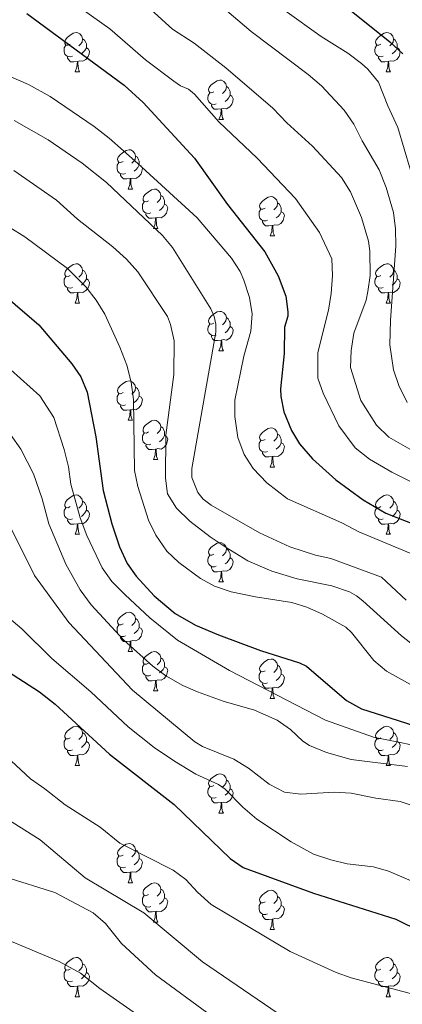
# Model space of a CAD drawing. Units: metres. Extents: x 671132 to 675661, y 744254 to 747336.
# Drawn here: x 673306 to 673403, y 745290 to 745541 of the extents above; entities that cross this region are included whole.
import ezdxf

# ---------------------------------------------------------------- set-up
doc = ezdxf.new("R2010")
doc.units = ezdxf.units.M
doc.header["$MEASUREMENT"] = 0
for name, color, linetype, lineweight in [('Carátula', 7, 'Continuous', 0), ('Elementos auxiliares', 7, 'Continuous', 0), ('Entidades rústicas y varios', 7, 'Continuous', 0), ('Relieve y altimetría', 7, 'Continuous', 0)]:
    doc.layers.add(name, color=color, linetype=linetype, lineweight=lineweight)

msp = doc.modelspace()

# ---------------------------------------------------------------- linework, layer by layer
at = {"layer": 'Carátula', "color": 7, "linetype": 'Continuous', "lineweight": 0}
msp.add_3dface([(671207.008, 744254.325), (675660.584, 744366.782), (675585.612, 747335.848), (671132.036, 747223.391)], dxfattribs=at)
msp.add_3dface([(671207.008, 744254.325), (675660.584, 744366.782), (675585.612, 747335.848), (671132.036, 747223.391)], dxfattribs=at)
at = {"layer": 'Elementos auxiliares', "color": 250, "linetype": 'Continuous', "lineweight": 0}
msp.add_3dface([(675424.98, 747069.51), (675484.09, 744756.15), (672078.68, 744670.16), (672020.71, 746983.51)], dxfattribs=at)
at = {"layer": 'Entidades rústicas y varios', "color": 92, "linetype": 'Continuous', "lineweight": 0, "flags": 128}
for points in [[(673318.45, 745534.93), (673317.92, 745534.665), (673317.39, 745534.72), (673317.125, 745535.09), (673317.07, 745535.515), (673317.23, 745536.035), (673317.71, 745536.63), (673318.345, 745537.16), (673319.245, 745537.745), (673319.99, 745537.905), (673320.415, 745537.85), (673320.945, 745537.535), (673321.475, 745536.95), (673321.635, 745536.31), (673321.525, 745535.46), (673321.1, 745534.93), (673320.68, 745534.505)], [(673397.777, 745534.93), (673397.247, 745534.665), (673396.717, 745534.72), (673396.452, 745535.09), (673396.397, 745535.515), (673396.557, 745536.035), (673397.037, 745536.63), (673397.672, 745537.16), (673398.572, 745537.745), (673399.317, 745537.905), (673399.742, 745537.85), (673400.272, 745537.535), (673400.802, 745536.95), (673400.962, 745536.31), (673400.852, 745535.46), (673400.427, 745534.93), (673400.007, 745534.505)], [(673319.035, 745531.85), (673318.61, 745531.69), (673318.025, 745531.75), (673317.55, 745531.96), (673317.125, 745532.385), (673316.91, 745532.97), (673316.91, 745533.39), (673316.965, 745533.975), (673317.39, 745534.665)], [(673321.635, 745536.31), (673322.11, 745535.995), (673322.425, 745535.355), (673322.585, 745535.035), (673322.585, 745534.455), (673322.585, 745534.03), (673322.215, 745533.34), (673321.795, 745532.86), (673321.315, 745532.44)], [(673398.362, 745531.85), (673397.937, 745531.69), (673397.352, 745531.75), (673396.877, 745531.96), (673396.452, 745532.385), (673396.237, 745532.97), (673396.237, 745533.39), (673396.292, 745533.975), (673396.717, 745534.665)], [(673400.962, 745536.31), (673401.437, 745535.995), (673401.752, 745535.355), (673401.912, 745535.035), (673401.912, 745534.455), (673401.912, 745534.03), (673401.542, 745533.34), (673401.122, 745532.86), (673400.642, 745532.44)], [(673322.585, 745534.03), (673323.04, 745533.78), (673323.385, 745533.165), (673323.275, 745532.44), (673323.065, 745531.8), (673322.48, 745531.06), (673321.685, 745530.58), (673320.835, 745530.685), (673320.405, 745530.555)], [(673401.912, 745534.03), (673402.367, 745533.78), (673402.712, 745533.165), (673402.602, 745532.44), (673402.392, 745531.8), (673401.807, 745531.06), (673401.012, 745530.58), (673400.162, 745530.685), (673399.732, 745530.555)], [(673320.295, 745530.555), (673319.405, 745530.47), (673318.56, 745530.47), (673318.135, 745530.9), (673317.815, 745531.375), (673317.815, 745531.69)], [(673319.75, 745527.87), (673320.185, 745529.03), (673320.295, 745530.555), (673320.405, 745530.555), (673320.44, 745529.97), (673320.475, 745529.285), (673320.545, 745528.67), (673320.66, 745528.27), (673320.875, 745527.87)], [(673399.622, 745530.555), (673398.732, 745530.47), (673397.887, 745530.47), (673397.462, 745530.9), (673397.142, 745531.375), (673397.142, 745531.69)], [(673399.077, 745527.87), (673399.512, 745529.03), (673399.622, 745530.555), (673399.732, 745530.555), (673399.767, 745529.97), (673399.802, 745529.285), (673399.872, 745528.67), (673399.987, 745528.27), (673400.202, 745527.87)], [(673319.75, 745527.87), (673320.875, 745527.87)], [(673399.077, 745527.87), (673400.202, 745527.87)], [(673355.141, 745522.79), (673354.611, 745522.525), (673354.081, 745522.58), (673353.816, 745522.95), (673353.761, 745523.375), (673353.921, 745523.895), (673354.401, 745524.49), (673355.036, 745525.02), (673355.936, 745525.605), (673356.681, 745525.765), (673357.106, 745525.71), (673357.636, 745525.395), (673358.166, 745524.81), (673358.326, 745524.17), (673358.216, 745523.32), (673357.791, 745522.79), (673357.371, 745522.365)], [(673355.726, 745519.71), (673355.301, 745519.55), (673354.716, 745519.61), (673354.241, 745519.82), (673353.816, 745520.245), (673353.601, 745520.83), (673353.601, 745521.25), (673353.656, 745521.835), (673354.081, 745522.525)], [(673358.326, 745524.17), (673358.801, 745523.855), (673359.116, 745523.215), (673359.276, 745522.895), (673359.276, 745522.315), (673359.276, 745521.89), (673358.906, 745521.2), (673358.486, 745520.72), (673358.006, 745520.3)], [(673356.986, 745518.415), (673356.096, 745518.33), (673355.251, 745518.33), (673354.826, 745518.76), (673354.506, 745519.235), (673354.506, 745519.55)], [(673359.276, 745521.89), (673359.731, 745521.64), (673360.076, 745521.025), (673359.966, 745520.3), (673359.756, 745519.66), (673359.171, 745518.92), (673358.376, 745518.44), (673357.526, 745518.545), (673357.096, 745518.415)], [(673356.441, 745515.73), (673356.876, 745516.89), (673356.986, 745518.415), (673357.096, 745518.415), (673357.131, 745517.83), (673357.166, 745517.145), (673357.236, 745516.53), (673357.351, 745516.13), (673357.566, 745515.73)], [(673356.441, 745515.73), (673357.566, 745515.73)], [(673331.953, 745505.021), (673331.423, 745504.756), (673330.893, 745504.811), (673330.628, 745505.181), (673330.573, 745505.606), (673330.733, 745506.126), (673331.213, 745506.721), (673331.848, 745507.251), (673332.748, 745507.836), (673333.493, 745507.996), (673333.918, 745507.941), (673334.448, 745507.626), (673334.978, 745507.041), (673335.138, 745506.401), (673335.028, 745505.551), (673334.603, 745505.021), (673334.183, 745504.596)], [(673332.538, 745501.941), (673332.113, 745501.781), (673331.528, 745501.841), (673331.053, 745502.051), (673330.628, 745502.476), (673330.413, 745503.061), (673330.413, 745503.481), (673330.468, 745504.066), (673330.893, 745504.756)], [(673335.138, 745506.401), (673335.613, 745506.086), (673335.928, 745505.446), (673336.088, 745505.126), (673336.088, 745504.546), (673336.088, 745504.121), (673335.718, 745503.431), (673335.298, 745502.951), (673334.818, 745502.531)], [(673336.088, 745504.121), (673336.543, 745503.871), (673336.888, 745503.256), (673336.778, 745502.531), (673336.568, 745501.891), (673335.983, 745501.151), (673335.188, 745500.671), (673334.338, 745500.776), (673333.908, 745500.646)], [(673333.798, 745500.646), (673332.908, 745500.561), (673332.063, 745500.561), (673331.638, 745500.991), (673331.318, 745501.466), (673331.318, 745501.781)], [(673333.253, 745497.961), (673333.688, 745499.121), (673333.798, 745500.646), (673333.908, 745500.646), (673333.943, 745500.061), (673333.978, 745499.376), (673334.048, 745498.761), (673334.163, 745498.361), (673334.378, 745497.961)], [(673333.253, 745497.961), (673334.378, 745497.961)], [(673338.428, 745494.986), (673337.898, 745494.721), (673337.368, 745494.776), (673337.103, 745495.146), (673337.048, 745495.571), (673337.208, 745496.091), (673337.688, 745496.686), (673338.323, 745497.216), (673339.223, 745497.801), (673339.968, 745497.961), (673340.393, 745497.906), (673340.923, 745497.591), (673341.453, 745497.006), (673341.613, 745496.366), (673341.503, 745495.516), (673341.078, 745494.986), (673340.658, 745494.561)], [(673339.013, 745491.906), (673338.588, 745491.746), (673338.003, 745491.806), (673337.528, 745492.016), (673337.103, 745492.441), (673336.888, 745493.026), (673336.888, 745493.446), (673336.943, 745494.031), (673337.368, 745494.721)], [(673341.613, 745496.366), (673342.088, 745496.051), (673342.403, 745495.411), (673342.563, 745495.091), (673342.563, 745494.511), (673342.563, 745494.086), (673342.193, 745493.396), (673341.773, 745492.916), (673341.293, 745492.496)], [(673368.2, 745493.081), (673367.67, 745492.816), (673367.14, 745492.871), (673366.875, 745493.241), (673366.82, 745493.666), (673366.98, 745494.186), (673367.46, 745494.781), (673368.095, 745495.311), (673368.995, 745495.896), (673369.74, 745496.056), (673370.165, 745496.001), (673370.695, 745495.686), (673371.225, 745495.101), (673371.385, 745494.461), (673371.275, 745493.611), (673370.85, 745493.081), (673370.43, 745492.656)], [(673371.385, 745494.461), (673371.86, 745494.146), (673372.175, 745493.506), (673372.335, 745493.186), (673372.335, 745492.606), (673372.335, 745492.181), (673371.965, 745491.491), (673371.545, 745491.011), (673371.065, 745490.591)], [(673342.563, 745494.086), (673343.018, 745493.836), (673343.363, 745493.221), (673343.253, 745492.496), (673343.043, 745491.856), (673342.458, 745491.116), (673341.663, 745490.636), (673340.813, 745490.741), (673340.383, 745490.611)], [(673368.785, 745490.001), (673368.36, 745489.841), (673367.775, 745489.901), (673367.3, 745490.111), (673366.875, 745490.536), (673366.66, 745491.121), (673366.66, 745491.541), (673366.715, 745492.126), (673367.14, 745492.816)], [(673372.335, 745492.181), (673372.79, 745491.931), (673373.135, 745491.316), (673373.025, 745490.591), (673372.815, 745489.951), (673372.23, 745489.211), (673371.435, 745488.731), (673370.585, 745488.836), (673370.155, 745488.706)], [(673340.273, 745490.611), (673339.383, 745490.526), (673338.538, 745490.526), (673338.113, 745490.956), (673337.793, 745491.431), (673337.793, 745491.746)], [(673339.728, 745487.926), (673340.163, 745489.086), (673340.273, 745490.611), (673340.383, 745490.611), (673340.418, 745490.026), (673340.453, 745489.341), (673340.523, 745488.726), (673340.638, 745488.326), (673340.853, 745487.926)], [(673370.045, 745488.706), (673369.155, 745488.621), (673368.31, 745488.621), (673367.885, 745489.051), (673367.565, 745489.526), (673367.565, 745489.841)], [(673339.728, 745487.926), (673340.853, 745487.926)], [(673369.5, 745486.021), (673369.935, 745487.181), (673370.045, 745488.706), (673370.155, 745488.706), (673370.19, 745488.121), (673370.225, 745487.436), (673370.295, 745486.821), (673370.41, 745486.421), (673370.625, 745486.021)], [(673369.5, 745486.021), (673370.625, 745486.021)], [(673318.45, 745475.938), (673317.92, 745475.673), (673317.39, 745475.728), (673317.125, 745476.098), (673317.07, 745476.523), (673317.23, 745477.043), (673317.71, 745477.638), (673318.345, 745478.168), (673319.245, 745478.753), (673319.99, 745478.913), (673320.415, 745478.858), (673320.945, 745478.543), (673321.475, 745477.958), (673321.635, 745477.318), (673321.525, 745476.468), (673321.1, 745475.938), (673320.68, 745475.513)], [(673321.635, 745477.318), (673322.11, 745477.003), (673322.425, 745476.363), (673322.585, 745476.043), (673322.585, 745475.463), (673322.585, 745475.038), (673322.215, 745474.348), (673321.795, 745473.868), (673321.315, 745473.448)], [(673397.777, 745475.938), (673397.247, 745475.673), (673396.717, 745475.728), (673396.452, 745476.098), (673396.397, 745476.523), (673396.557, 745477.043), (673397.037, 745477.638), (673397.672, 745478.168), (673398.572, 745478.753), (673399.317, 745478.913), (673399.742, 745478.858), (673400.272, 745478.543), (673400.802, 745477.958), (673400.962, 745477.318), (673400.852, 745476.468), (673400.427, 745475.938), (673400.007, 745475.513)], [(673400.962, 745477.318), (673401.437, 745477.003), (673401.752, 745476.363), (673401.912, 745476.043), (673401.912, 745475.463), (673401.912, 745475.038), (673401.542, 745474.348), (673401.122, 745473.868), (673400.642, 745473.448)], [(673319.035, 745472.858), (673318.61, 745472.698), (673318.025, 745472.758), (673317.55, 745472.968), (673317.125, 745473.393), (673316.91, 745473.978), (673316.91, 745474.398), (673316.965, 745474.983), (673317.39, 745475.673)], [(673322.585, 745475.038), (673323.04, 745474.788), (673323.385, 745474.173), (673323.275, 745473.448), (673323.065, 745472.808), (673322.48, 745472.068), (673321.685, 745471.588), (673320.835, 745471.693), (673320.405, 745471.563)], [(673398.362, 745472.858), (673397.937, 745472.698), (673397.352, 745472.758), (673396.877, 745472.968), (673396.452, 745473.393), (673396.237, 745473.978), (673396.237, 745474.398), (673396.292, 745474.983), (673396.717, 745475.673)], [(673401.912, 745475.038), (673402.367, 745474.788), (673402.712, 745474.173), (673402.602, 745473.448), (673402.392, 745472.808), (673401.807, 745472.068), (673401.012, 745471.588), (673400.162, 745471.693), (673399.732, 745471.563)], [(673320.295, 745471.563), (673319.405, 745471.478), (673318.56, 745471.478), (673318.135, 745471.908), (673317.815, 745472.383), (673317.815, 745472.698)], [(673399.622, 745471.563), (673398.732, 745471.478), (673397.887, 745471.478), (673397.462, 745471.908), (673397.142, 745472.383), (673397.142, 745472.698)], [(673319.75, 745468.878), (673320.185, 745470.038), (673320.295, 745471.563), (673320.405, 745471.563), (673320.44, 745470.978), (673320.475, 745470.293), (673320.545, 745469.678), (673320.66, 745469.278), (673320.875, 745468.878)], [(673399.077, 745468.878), (673399.512, 745470.038), (673399.622, 745471.563), (673399.732, 745471.563), (673399.767, 745470.978), (673399.802, 745470.293), (673399.872, 745469.678), (673399.987, 745469.278), (673400.202, 745468.878)], [(673319.75, 745468.878), (673320.875, 745468.878)], [(673355.141, 745463.798), (673354.611, 745463.533), (673354.081, 745463.588), (673353.816, 745463.958), (673353.761, 745464.383), (673353.921, 745464.903), (673354.401, 745465.498), (673355.036, 745466.028), (673355.936, 745466.613), (673356.681, 745466.773), (673357.106, 745466.718), (673357.636, 745466.403), (673358.166, 745465.818), (673358.326, 745465.178), (673358.216, 745464.328), (673357.791, 745463.798), (673357.371, 745463.373)], [(673399.077, 745468.878), (673400.202, 745468.878)], [(673358.326, 745465.178), (673358.801, 745464.863), (673359.116, 745464.223), (673359.276, 745463.903), (673359.276, 745463.323), (673359.276, 745462.898), (673358.906, 745462.208), (673358.486, 745461.728), (673358.006, 745461.308)], [(673355.726, 745460.718), (673355.301, 745460.558), (673354.716, 745460.618), (673354.241, 745460.828), (673353.816, 745461.253), (673353.601, 745461.838), (673353.601, 745462.258), (673353.656, 745462.843), (673354.081, 745463.533)], [(673359.276, 745462.898), (673359.731, 745462.648), (673360.076, 745462.033), (673359.966, 745461.308), (673359.756, 745460.668), (673359.171, 745459.928), (673358.376, 745459.448), (673357.526, 745459.553), (673357.096, 745459.423)], [(673356.986, 745459.423), (673356.096, 745459.338), (673355.251, 745459.338), (673354.826, 745459.768), (673354.506, 745460.243), (673354.506, 745460.558)], [(673356.441, 745456.738), (673356.876, 745457.898), (673356.986, 745459.423), (673357.096, 745459.423), (673357.131, 745458.838), (673357.166, 745458.153), (673357.236, 745457.538), (673357.351, 745457.138), (673357.566, 745456.738)], [(673356.441, 745456.738), (673357.566, 745456.738)], [(673331.953, 745446.029), (673331.423, 745445.764), (673330.893, 745445.819), (673330.628, 745446.189), (673330.573, 745446.614), (673330.733, 745447.134), (673331.213, 745447.729), (673331.848, 745448.259), (673332.748, 745448.844), (673333.493, 745449.004), (673333.918, 745448.949), (673334.448, 745448.634), (673334.978, 745448.049), (673335.138, 745447.409), (673335.028, 745446.559), (673334.603, 745446.029), (673334.183, 745445.604)], [(673335.138, 745447.409), (673335.613, 745447.094), (673335.928, 745446.454), (673336.088, 745446.134), (673336.088, 745445.554), (673336.088, 745445.129), (673335.718, 745444.439), (673335.298, 745443.959), (673334.818, 745443.539)], [(673332.538, 745442.949), (673332.113, 745442.789), (673331.528, 745442.849), (673331.053, 745443.059), (673330.628, 745443.484), (673330.413, 745444.069), (673330.413, 745444.489), (673330.468, 745445.074), (673330.893, 745445.764)], [(673336.088, 745445.129), (673336.543, 745444.879), (673336.888, 745444.264), (673336.778, 745443.539), (673336.568, 745442.899), (673335.983, 745442.159), (673335.188, 745441.679), (673334.338, 745441.784), (673333.908, 745441.654)], [(673333.798, 745441.654), (673332.908, 745441.569), (673332.063, 745441.569), (673331.638, 745441.999), (673331.318, 745442.474), (673331.318, 745442.789)], [(673333.253, 745438.969), (673333.688, 745440.129), (673333.798, 745441.654), (673333.908, 745441.654), (673333.943, 745441.069), (673333.978, 745440.384), (673334.048, 745439.769), (673334.163, 745439.369), (673334.378, 745438.969)], [(673333.253, 745438.969), (673334.378, 745438.969)], [(673338.428, 745435.994), (673337.898, 745435.729), (673337.368, 745435.784), (673337.103, 745436.154), (673337.048, 745436.579), (673337.208, 745437.099), (673337.688, 745437.694), (673338.323, 745438.224), (673339.223, 745438.809), (673339.968, 745438.969), (673340.393, 745438.914), (673340.923, 745438.599), (673341.453, 745438.014), (673341.613, 745437.374), (673341.503, 745436.524), (673341.078, 745435.994), (673340.658, 745435.569)], [(673341.613, 745437.374), (673342.088, 745437.059), (673342.403, 745436.419), (673342.563, 745436.099), (673342.563, 745435.519), (673342.563, 745435.094), (673342.193, 745434.404), (673341.773, 745433.924), (673341.293, 745433.504)], [(673368.2, 745434.089), (673367.67, 745433.824), (673367.14, 745433.879), (673366.875, 745434.249), (673366.82, 745434.674), (673366.98, 745435.194), (673367.46, 745435.789), (673368.095, 745436.319), (673368.995, 745436.904), (673369.74, 745437.064), (673370.165, 745437.009), (673370.695, 745436.694), (673371.225, 745436.109), (673371.385, 745435.469), (673371.275, 745434.619), (673370.85, 745434.089), (673370.43, 745433.664)], [(673339.013, 745432.914), (673338.588, 745432.754), (673338.003, 745432.814), (673337.528, 745433.024), (673337.103, 745433.449), (673336.888, 745434.034), (673336.888, 745434.454), (673336.943, 745435.039), (673337.368, 745435.729)], [(673342.563, 745435.094), (673343.018, 745434.844), (673343.363, 745434.229), (673343.253, 745433.504), (673343.043, 745432.864), (673342.458, 745432.124), (673341.663, 745431.644), (673340.813, 745431.749), (673340.383, 745431.619)], [(673371.385, 745435.469), (673371.86, 745435.154), (673372.175, 745434.514), (673372.335, 745434.194), (673372.335, 745433.614), (673372.335, 745433.189), (673371.965, 745432.499), (673371.545, 745432.019), (673371.065, 745431.599)], [(673340.273, 745431.619), (673339.383, 745431.534), (673338.538, 745431.534), (673338.113, 745431.964), (673337.793, 745432.439), (673337.793, 745432.754)], [(673339.728, 745428.934), (673340.163, 745430.094), (673340.273, 745431.619), (673340.383, 745431.619), (673340.418, 745431.034), (673340.453, 745430.349), (673340.523, 745429.734), (673340.638, 745429.334), (673340.853, 745428.934)], [(673368.785, 745431.009), (673368.36, 745430.849), (673367.775, 745430.909), (673367.3, 745431.119), (673366.875, 745431.544), (673366.66, 745432.129), (673366.66, 745432.549), (673366.715, 745433.134), (673367.14, 745433.824)], [(673372.335, 745433.189), (673372.79, 745432.939), (673373.135, 745432.324), (673373.025, 745431.599), (673372.815, 745430.959), (673372.23, 745430.219), (673371.435, 745429.739), (673370.585, 745429.844), (673370.155, 745429.714)], [(673370.045, 745429.714), (673369.155, 745429.629), (673368.31, 745429.629), (673367.885, 745430.059), (673367.565, 745430.534), (673367.565, 745430.849)], [(673369.5, 745427.029), (673369.935, 745428.189), (673370.045, 745429.714), (673370.155, 745429.714), (673370.19, 745429.129), (673370.225, 745428.444), (673370.295, 745427.829), (673370.41, 745427.429), (673370.625, 745427.029)], [(673339.728, 745428.934), (673340.853, 745428.934)], [(673369.5, 745427.029), (673370.625, 745427.029)], [(673318.45, 745416.946), (673317.92, 745416.681), (673317.39, 745416.736), (673317.125, 745417.106), (673317.07, 745417.531), (673317.23, 745418.051), (673317.71, 745418.646), (673318.345, 745419.176), (673319.245, 745419.761), (673319.99, 745419.921), (673320.415, 745419.866), (673320.945, 745419.551), (673321.475, 745418.966), (673321.635, 745418.326), (673321.525, 745417.476), (673321.1, 745416.946), (673320.68, 745416.521)], [(673397.777, 745416.946), (673397.247, 745416.681), (673396.717, 745416.736), (673396.452, 745417.106), (673396.397, 745417.531), (673396.557, 745418.051), (673397.037, 745418.646), (673397.672, 745419.176), (673398.572, 745419.761), (673399.317, 745419.921), (673399.742, 745419.866), (673400.272, 745419.551), (673400.802, 745418.966), (673400.962, 745418.326), (673400.852, 745417.476), (673400.427, 745416.946), (673400.007, 745416.521)], [(673319.035, 745413.866), (673318.61, 745413.706), (673318.025, 745413.766), (673317.55, 745413.976), (673317.125, 745414.401), (673316.91, 745414.986), (673316.91, 745415.406), (673316.965, 745415.991), (673317.39, 745416.681)], [(673321.635, 745418.326), (673322.11, 745418.011), (673322.425, 745417.371), (673322.585, 745417.051), (673322.585, 745416.471), (673322.585, 745416.046), (673322.215, 745415.356), (673321.795, 745414.876), (673321.315, 745414.456)], [(673398.362, 745413.866), (673397.937, 745413.706), (673397.352, 745413.766), (673396.877, 745413.976), (673396.452, 745414.401), (673396.237, 745414.986), (673396.237, 745415.406), (673396.292, 745415.991), (673396.717, 745416.681)], [(673400.962, 745418.326), (673401.437, 745418.011), (673401.752, 745417.371), (673401.912, 745417.051), (673401.912, 745416.471), (673401.912, 745416.046), (673401.542, 745415.356), (673401.122, 745414.876), (673400.642, 745414.456)], [(673322.585, 745416.046), (673323.04, 745415.796), (673323.385, 745415.181), (673323.275, 745414.456), (673323.065, 745413.816), (673322.48, 745413.076), (673321.685, 745412.596), (673320.835, 745412.701), (673320.405, 745412.571)], [(673401.912, 745416.046), (673402.367, 745415.796), (673402.712, 745415.181), (673402.602, 745414.456), (673402.392, 745413.816), (673401.807, 745413.076), (673401.012, 745412.596), (673400.162, 745412.701), (673399.732, 745412.571)], [(673320.295, 745412.571), (673319.405, 745412.486), (673318.56, 745412.486), (673318.135, 745412.916), (673317.815, 745413.391), (673317.815, 745413.706)], [(673319.75, 745409.886), (673320.185, 745411.046), (673320.295, 745412.571), (673320.405, 745412.571), (673320.44, 745411.986), (673320.475, 745411.301), (673320.545, 745410.686), (673320.66, 745410.286), (673320.875, 745409.886)], [(673399.622, 745412.571), (673398.732, 745412.486), (673397.887, 745412.486), (673397.462, 745412.916), (673397.142, 745413.391), (673397.142, 745413.706)], [(673399.077, 745409.886), (673399.512, 745411.046), (673399.622, 745412.571), (673399.732, 745412.571), (673399.767, 745411.986), (673399.802, 745411.301), (673399.872, 745410.686), (673399.987, 745410.286), (673400.202, 745409.886)], [(673319.75, 745409.886), (673320.875, 745409.886)], [(673399.077, 745409.886), (673400.202, 745409.886)], [(673355.141, 745404.806), (673354.611, 745404.541), (673354.081, 745404.596), (673353.816, 745404.966), (673353.761, 745405.391), (673353.921, 745405.911), (673354.401, 745406.506), (673355.036, 745407.036), (673355.936, 745407.621), (673356.681, 745407.781), (673357.106, 745407.726), (673357.636, 745407.411), (673358.166, 745406.826), (673358.326, 745406.186), (673358.216, 745405.336), (673357.791, 745404.806), (673357.371, 745404.381)], [(673355.726, 745401.726), (673355.301, 745401.566), (673354.716, 745401.626), (673354.241, 745401.836), (673353.816, 745402.261), (673353.601, 745402.846), (673353.601, 745403.266), (673353.656, 745403.851), (673354.081, 745404.541)], [(673358.326, 745406.186), (673358.801, 745405.871), (673359.116, 745405.231), (673359.276, 745404.911), (673359.276, 745404.331), (673359.276, 745403.906), (673358.906, 745403.216), (673358.486, 745402.736), (673358.006, 745402.316)], [(673356.986, 745400.431), (673356.096, 745400.346), (673355.251, 745400.346), (673354.826, 745400.776), (673354.506, 745401.251), (673354.506, 745401.566)], [(673359.276, 745403.906), (673359.731, 745403.656), (673360.076, 745403.041), (673359.966, 745402.316), (673359.756, 745401.676), (673359.171, 745400.936), (673358.376, 745400.456), (673357.526, 745400.561), (673357.096, 745400.431)], [(673356.441, 745397.746), (673356.876, 745398.906), (673356.986, 745400.431), (673357.096, 745400.431), (673357.131, 745399.846), (673357.166, 745399.161), (673357.236, 745398.546), (673357.351, 745398.146), (673357.566, 745397.746)], [(673356.441, 745397.746), (673357.566, 745397.746)], [(673331.953, 745387.037), (673331.423, 745386.772), (673330.893, 745386.827), (673330.628, 745387.197), (673330.573, 745387.622), (673330.733, 745388.142), (673331.213, 745388.737), (673331.848, 745389.267), (673332.748, 745389.852), (673333.493, 745390.012), (673333.918, 745389.957), (673334.448, 745389.642), (673334.978, 745389.057), (673335.138, 745388.417), (673335.028, 745387.567), (673334.603, 745387.037), (673334.183, 745386.612)], [(673332.538, 745383.957), (673332.113, 745383.797), (673331.528, 745383.857), (673331.053, 745384.067), (673330.628, 745384.492), (673330.413, 745385.077), (673330.413, 745385.497), (673330.468, 745386.082), (673330.893, 745386.772)], [(673335.138, 745388.417), (673335.613, 745388.102), (673335.928, 745387.462), (673336.088, 745387.142), (673336.088, 745386.562), (673336.088, 745386.137), (673335.718, 745385.447), (673335.298, 745384.967), (673334.818, 745384.547)], [(673336.088, 745386.137), (673336.543, 745385.887), (673336.888, 745385.272), (673336.778, 745384.547), (673336.568, 745383.907), (673335.983, 745383.167), (673335.188, 745382.687), (673334.338, 745382.792), (673333.908, 745382.662)], [(673333.798, 745382.662), (673332.908, 745382.577), (673332.063, 745382.577), (673331.638, 745383.007), (673331.318, 745383.482), (673331.318, 745383.797)], [(673333.253, 745379.977), (673333.688, 745381.137), (673333.798, 745382.662), (673333.908, 745382.662), (673333.943, 745382.077), (673333.978, 745381.392), (673334.048, 745380.777), (673334.163, 745380.377), (673334.378, 745379.977)], [(673333.253, 745379.977), (673334.378, 745379.977)], [(673338.428, 745377.002), (673337.898, 745376.737), (673337.368, 745376.792), (673337.103, 745377.162), (673337.048, 745377.587), (673337.208, 745378.107), (673337.688, 745378.702), (673338.323, 745379.232), (673339.223, 745379.817), (673339.968, 745379.977), (673340.393, 745379.922), (673340.923, 745379.607), (673341.453, 745379.022), (673341.613, 745378.382), (673341.503, 745377.532), (673341.078, 745377.002), (673340.658, 745376.577)], [(673339.013, 745373.922), (673338.588, 745373.762), (673338.003, 745373.822), (673337.528, 745374.032), (673337.103, 745374.457), (673336.888, 745375.042), (673336.888, 745375.462), (673336.943, 745376.047), (673337.368, 745376.737)], [(673341.613, 745378.382), (673342.088, 745378.067), (673342.403, 745377.427), (673342.563, 745377.107), (673342.563, 745376.527), (673342.563, 745376.102), (673342.193, 745375.412), (673341.773, 745374.932), (673341.293, 745374.512)], [(673368.2, 745375.097), (673367.67, 745374.832), (673367.14, 745374.887), (673366.875, 745375.257), (673366.82, 745375.682), (673366.98, 745376.202), (673367.46, 745376.797), (673368.095, 745377.327), (673368.995, 745377.912), (673369.74, 745378.072), (673370.165, 745378.017), (673370.695, 745377.702), (673371.225, 745377.117), (673371.385, 745376.477), (673371.275, 745375.627), (673370.85, 745375.097), (673370.43, 745374.672)], [(673371.385, 745376.477), (673371.86, 745376.162), (673372.175, 745375.522), (673372.335, 745375.202), (673372.335, 745374.622), (673372.335, 745374.197), (673371.965, 745373.507), (673371.545, 745373.027), (673371.065, 745372.607)], [(673342.563, 745376.102), (673343.018, 745375.852), (673343.363, 745375.237), (673343.253, 745374.512), (673343.043, 745373.872), (673342.458, 745373.132), (673341.663, 745372.652), (673340.813, 745372.757), (673340.383, 745372.627)], [(673368.785, 745372.017), (673368.36, 745371.857), (673367.775, 745371.917), (673367.3, 745372.127), (673366.875, 745372.552), (673366.66, 745373.137), (673366.66, 745373.557), (673366.715, 745374.142), (673367.14, 745374.832)], [(673372.335, 745374.197), (673372.79, 745373.947), (673373.135, 745373.332), (673373.025, 745372.607), (673372.815, 745371.967), (673372.23, 745371.227), (673371.435, 745370.747), (673370.585, 745370.852), (673370.155, 745370.722)], [(673340.273, 745372.627), (673339.383, 745372.542), (673338.538, 745372.542), (673338.113, 745372.972), (673337.793, 745373.447), (673337.793, 745373.762)], [(673339.728, 745369.942), (673340.163, 745371.102), (673340.273, 745372.627), (673340.383, 745372.627), (673340.418, 745372.042), (673340.453, 745371.357), (673340.523, 745370.742), (673340.638, 745370.342), (673340.853, 745369.942)], [(673370.045, 745370.722), (673369.155, 745370.637), (673368.31, 745370.637), (673367.885, 745371.067), (673367.565, 745371.542), (673367.565, 745371.857)], [(673339.728, 745369.942), (673340.853, 745369.942)], [(673369.5, 745368.037), (673369.935, 745369.197), (673370.045, 745370.722), (673370.155, 745370.722), (673370.19, 745370.137), (673370.225, 745369.452), (673370.295, 745368.837), (673370.41, 745368.437), (673370.625, 745368.037)], [(673369.5, 745368.037), (673370.625, 745368.037)], [(673318.45, 745357.954), (673317.92, 745357.689), (673317.39, 745357.744), (673317.125, 745358.114), (673317.07, 745358.539), (673317.23, 745359.059), (673317.71, 745359.654), (673318.345, 745360.184), (673319.245, 745360.769), (673319.99, 745360.929), (673320.415, 745360.874), (673320.945, 745360.559), (673321.475, 745359.974), (673321.635, 745359.334), (673321.525, 745358.484), (673321.1, 745357.954), (673320.68, 745357.529)], [(673321.635, 745359.334), (673322.11, 745359.019), (673322.425, 745358.379), (673322.585, 745358.059), (673322.585, 745357.479), (673322.585, 745357.054), (673322.215, 745356.364), (673321.795, 745355.884), (673321.315, 745355.464)], [(673397.777, 745357.954), (673397.247, 745357.689), (673396.717, 745357.744), (673396.452, 745358.114), (673396.397, 745358.539), (673396.557, 745359.059), (673397.037, 745359.654), (673397.672, 745360.184), (673398.572, 745360.769), (673399.317, 745360.929), (673399.742, 745360.874), (673400.272, 745360.559), (673400.802, 745359.974), (673400.962, 745359.334), (673400.852, 745358.484), (673400.427, 745357.954), (673400.007, 745357.529)], [(673400.962, 745359.334), (673401.437, 745359.019), (673401.752, 745358.379), (673401.912, 745358.059), (673401.912, 745357.479), (673401.912, 745357.054), (673401.542, 745356.364), (673401.122, 745355.884), (673400.642, 745355.464)], [(673319.035, 745354.874), (673318.61, 745354.714), (673318.025, 745354.774), (673317.55, 745354.984), (673317.125, 745355.409), (673316.91, 745355.994), (673316.91, 745356.414), (673316.965, 745356.999), (673317.39, 745357.689)], [(673322.585, 745357.054), (673323.04, 745356.804), (673323.385, 745356.189), (673323.275, 745355.464), (673323.065, 745354.824), (673322.48, 745354.084), (673321.685, 745353.604), (673320.835, 745353.709), (673320.405, 745353.579)], [(673398.362, 745354.874), (673397.937, 745354.714), (673397.352, 745354.774), (673396.877, 745354.984), (673396.452, 745355.409), (673396.237, 745355.994), (673396.237, 745356.414), (673396.292, 745356.999), (673396.717, 745357.689)], [(673401.912, 745357.054), (673402.367, 745356.804), (673402.712, 745356.189), (673402.602, 745355.464), (673402.392, 745354.824), (673401.807, 745354.084), (673401.012, 745353.604), (673400.162, 745353.709), (673399.732, 745353.579)], [(673320.295, 745353.579), (673319.405, 745353.494), (673318.56, 745353.494), (673318.135, 745353.924), (673317.815, 745354.399), (673317.815, 745354.714)], [(673399.622, 745353.579), (673398.732, 745353.494), (673397.887, 745353.494), (673397.462, 745353.924), (673397.142, 745354.399), (673397.142, 745354.714)], [(673319.75, 745350.894), (673320.185, 745352.054), (673320.295, 745353.579), (673320.405, 745353.579), (673320.44, 745352.994), (673320.475, 745352.309), (673320.545, 745351.694), (673320.66, 745351.294), (673320.875, 745350.894)], [(673399.077, 745350.894), (673399.512, 745352.054), (673399.622, 745353.579), (673399.732, 745353.579), (673399.767, 745352.994), (673399.802, 745352.309), (673399.872, 745351.694), (673399.987, 745351.294), (673400.202, 745350.894)], [(673319.75, 745350.894), (673320.875, 745350.894)], [(673355.141, 745345.814), (673354.611, 745345.549), (673354.081, 745345.604), (673353.816, 745345.974), (673353.761, 745346.399), (673353.921, 745346.919), (673354.401, 745347.514), (673355.036, 745348.044), (673355.936, 745348.629), (673356.681, 745348.789), (673357.106, 745348.734), (673357.636, 745348.419), (673358.166, 745347.834), (673358.326, 745347.194), (673358.216, 745346.344), (673357.791, 745345.814), (673357.371, 745345.389)], [(673399.077, 745350.894), (673400.202, 745350.894)], [(673358.326, 745347.194), (673358.801, 745346.879), (673359.116, 745346.239), (673359.276, 745345.919), (673359.276, 745345.339), (673359.276, 745344.914), (673358.906, 745344.224), (673358.486, 745343.744), (673358.006, 745343.324)], [(673355.726, 745342.734), (673355.301, 745342.574), (673354.716, 745342.634), (673354.241, 745342.844), (673353.816, 745343.269), (673353.601, 745343.854), (673353.601, 745344.274), (673353.656, 745344.859), (673354.081, 745345.549)], [(673359.276, 745344.914), (673359.731, 745344.664), (673360.076, 745344.049), (673359.966, 745343.324), (673359.756, 745342.684), (673359.171, 745341.944), (673358.376, 745341.464), (673357.526, 745341.569), (673357.096, 745341.439)], [(673356.986, 745341.439), (673356.096, 745341.354), (673355.251, 745341.354), (673354.826, 745341.784), (673354.506, 745342.259), (673354.506, 745342.574)], [(673356.441, 745338.754), (673356.876, 745339.914), (673356.986, 745341.439), (673357.096, 745341.439), (673357.131, 745340.854), (673357.166, 745340.169), (673357.236, 745339.554), (673357.351, 745339.154), (673357.566, 745338.754)], [(673356.441, 745338.754), (673357.566, 745338.754)], [(673331.953, 745328.045), (673331.423, 745327.78), (673330.893, 745327.835), (673330.628, 745328.205), (673330.573, 745328.63), (673330.733, 745329.15), (673331.213, 745329.745), (673331.848, 745330.275), (673332.748, 745330.86), (673333.493, 745331.02), (673333.918, 745330.965), (673334.448, 745330.65), (673334.978, 745330.065), (673335.138, 745329.425), (673335.028, 745328.575), (673334.603, 745328.045), (673334.183, 745327.62)], [(673335.138, 745329.425), (673335.613, 745329.11), (673335.928, 745328.47), (673336.088, 745328.15), (673336.088, 745327.57), (673336.088, 745327.145), (673335.718, 745326.455), (673335.298, 745325.975), (673334.818, 745325.555)], [(673332.538, 745324.965), (673332.113, 745324.805), (673331.528, 745324.865), (673331.053, 745325.075), (673330.628, 745325.5), (673330.413, 745326.085), (673330.413, 745326.505), (673330.468, 745327.09), (673330.893, 745327.78)], [(673336.088, 745327.145), (673336.543, 745326.895), (673336.888, 745326.28), (673336.778, 745325.555), (673336.568, 745324.915), (673335.983, 745324.175), (673335.188, 745323.695), (673334.338, 745323.8), (673333.908, 745323.67)], [(673333.798, 745323.67), (673332.908, 745323.585), (673332.063, 745323.585), (673331.638, 745324.015), (673331.318, 745324.49), (673331.318, 745324.805)], [(673333.253, 745320.985), (673333.688, 745322.145), (673333.798, 745323.67), (673333.908, 745323.67), (673333.943, 745323.085), (673333.978, 745322.4), (673334.048, 745321.785), (673334.163, 745321.385), (673334.378, 745320.985)], [(673333.253, 745320.985), (673334.378, 745320.985)], [(673338.428, 745318.01), (673337.898, 745317.745), (673337.368, 745317.8), (673337.103, 745318.17), (673337.048, 745318.595), (673337.208, 745319.115), (673337.688, 745319.71), (673338.323, 745320.24), (673339.223, 745320.825), (673339.968, 745320.985), (673340.393, 745320.93), (673340.923, 745320.615), (673341.453, 745320.03), (673341.613, 745319.39), (673341.503, 745318.54), (673341.078, 745318.01), (673340.658, 745317.585)], [(673341.613, 745319.39), (673342.088, 745319.075), (673342.403, 745318.435), (673342.563, 745318.115), (673342.563, 745317.535), (673342.563, 745317.11), (673342.193, 745316.42), (673341.773, 745315.94), (673341.293, 745315.52)], [(673368.2, 745316.105), (673367.67, 745315.84), (673367.14, 745315.895), (673366.875, 745316.265), (673366.82, 745316.69), (673366.98, 745317.21), (673367.46, 745317.805), (673368.095, 745318.335), (673368.995, 745318.92), (673369.74, 745319.08), (673370.165, 745319.025), (673370.695, 745318.71), (673371.225, 745318.125), (673371.385, 745317.485), (673371.275, 745316.635), (673370.85, 745316.105), (673370.43, 745315.68)], [(673339.013, 745314.93), (673338.588, 745314.77), (673338.003, 745314.83), (673337.528, 745315.04), (673337.103, 745315.465), (673336.888, 745316.05), (673336.888, 745316.47), (673336.943, 745317.055), (673337.368, 745317.745)], [(673342.563, 745317.11), (673343.018, 745316.86), (673343.363, 745316.245), (673343.253, 745315.52), (673343.043, 745314.88), (673342.458, 745314.14), (673341.663, 745313.66), (673340.813, 745313.765), (673340.383, 745313.635)], [(673371.385, 745317.485), (673371.86, 745317.17), (673372.175, 745316.53), (673372.335, 745316.21), (673372.335, 745315.63), (673372.335, 745315.205), (673371.965, 745314.515), (673371.545, 745314.035), (673371.065, 745313.615)], [(673340.273, 745313.635), (673339.383, 745313.55), (673338.538, 745313.55), (673338.113, 745313.98), (673337.793, 745314.455), (673337.793, 745314.77)], [(673339.728, 745310.95), (673340.163, 745312.11), (673340.273, 745313.635), (673340.383, 745313.635), (673340.418, 745313.05), (673340.453, 745312.365), (673340.523, 745311.75), (673340.638, 745311.35), (673340.853, 745310.95)], [(673368.785, 745313.025), (673368.36, 745312.865), (673367.775, 745312.925), (673367.3, 745313.135), (673366.875, 745313.56), (673366.66, 745314.145), (673366.66, 745314.565), (673366.715, 745315.15), (673367.14, 745315.84)], [(673372.335, 745315.205), (673372.79, 745314.955), (673373.135, 745314.34), (673373.025, 745313.615), (673372.815, 745312.975), (673372.23, 745312.235), (673371.435, 745311.755), (673370.585, 745311.86), (673370.155, 745311.73)], [(673370.045, 745311.73), (673369.155, 745311.645), (673368.31, 745311.645), (673367.885, 745312.075), (673367.565, 745312.55), (673367.565, 745312.865)], [(673369.5, 745309.045), (673369.935, 745310.205), (673370.045, 745311.73), (673370.155, 745311.73), (673370.19, 745311.145), (673370.225, 745310.46), (673370.295, 745309.845), (673370.41, 745309.445), (673370.625, 745309.045)], [(673339.728, 745310.95), (673340.853, 745310.95)], [(673369.5, 745309.045), (673370.625, 745309.045)], [(673318.45, 745298.962), (673317.92, 745298.697), (673317.39, 745298.752), (673317.125, 745299.122), (673317.07, 745299.547), (673317.23, 745300.067), (673317.71, 745300.662), (673318.345, 745301.192), (673319.245, 745301.777), (673319.99, 745301.937), (673320.415, 745301.882), (673320.945, 745301.567), (673321.475, 745300.982), (673321.635, 745300.342), (673321.525, 745299.492), (673321.1, 745298.962), (673320.68, 745298.537)], [(673397.777, 745298.962), (673397.247, 745298.697), (673396.717, 745298.752), (673396.452, 745299.122), (673396.397, 745299.547), (673396.557, 745300.067), (673397.037, 745300.662), (673397.672, 745301.192), (673398.572, 745301.777), (673399.317, 745301.937), (673399.742, 745301.882), (673400.272, 745301.567), (673400.802, 745300.982), (673400.962, 745300.342), (673400.852, 745299.492), (673400.427, 745298.962), (673400.007, 745298.537)], [(673319.035, 745295.882), (673318.61, 745295.722), (673318.025, 745295.782), (673317.55, 745295.992), (673317.125, 745296.417), (673316.91, 745297.002), (673316.91, 745297.422), (673316.965, 745298.007), (673317.39, 745298.697)], [(673321.635, 745300.342), (673322.11, 745300.027), (673322.425, 745299.387), (673322.585, 745299.067), (673322.585, 745298.487), (673322.585, 745298.062), (673322.215, 745297.372), (673321.795, 745296.892), (673321.315, 745296.472)], [(673398.362, 745295.882), (673397.937, 745295.722), (673397.352, 745295.782), (673396.877, 745295.992), (673396.452, 745296.417), (673396.237, 745297.002), (673396.237, 745297.422), (673396.292, 745298.007), (673396.717, 745298.697)], [(673400.962, 745300.342), (673401.437, 745300.027), (673401.752, 745299.387), (673401.912, 745299.067), (673401.912, 745298.487), (673401.912, 745298.062), (673401.542, 745297.372), (673401.122, 745296.892), (673400.642, 745296.472)], [(673322.585, 745298.062), (673323.04, 745297.812), (673323.385, 745297.197), (673323.275, 745296.472), (673323.065, 745295.832), (673322.48, 745295.092), (673321.685, 745294.612), (673320.835, 745294.717), (673320.405, 745294.587)], [(673401.912, 745298.062), (673402.367, 745297.812), (673402.712, 745297.197), (673402.602, 745296.472), (673402.392, 745295.832), (673401.807, 745295.092), (673401.012, 745294.612), (673400.162, 745294.717), (673399.732, 745294.587)], [(673320.295, 745294.587), (673319.405, 745294.502), (673318.56, 745294.502), (673318.135, 745294.932), (673317.815, 745295.407), (673317.815, 745295.722)], [(673319.75, 745291.902), (673320.185, 745293.062), (673320.295, 745294.587), (673320.405, 745294.587), (673320.44, 745294.002), (673320.475, 745293.317), (673320.545, 745292.702), (673320.66, 745292.302), (673320.875, 745291.902)], [(673399.622, 745294.587), (673398.732, 745294.502), (673397.887, 745294.502), (673397.462, 745294.932), (673397.142, 745295.407), (673397.142, 745295.722)], [(673399.077, 745291.902), (673399.512, 745293.062), (673399.622, 745294.587), (673399.732, 745294.587), (673399.767, 745294.002), (673399.802, 745293.317), (673399.872, 745292.702), (673399.987, 745292.302), (673400.202, 745291.902)], [(673319.75, 745291.902), (673320.875, 745291.902)], [(673399.077, 745291.902), (673400.202, 745291.902)]]:
    msp.add_lwpolyline(points, dxfattribs=at)
at = {"layer": 'Relieve y altimetría', "color": 30, "linetype": 'Continuous', "lineweight": 0, "flags": 128}
for points, elevation in [([(673315.242, 745584.01), (673320.337, 745580.026), (673334.773, 745570.539), (673353.196, 745557.591), (673361.429, 745551.354), (673373.276, 745543.499), (673382.549, 745536.861), (673389.334, 745532.623), (673392.77, 745530.04), (673394.394, 745528.587), (673397.134, 745525.225), (673399.499, 745519.167), (673402.065, 745513.661), (673405.333, 745502.823), (673407.31, 745489.7), (673409.378, 745472.811), (673416.849, 745444.5), (673418.357, 745440.429), (673419.424, 745438.722)], 1430), ([(673336.222, 745546.422), (673344.602, 745538.776), (673350.127, 745535.152), (673358.214, 745528.861), (673370.218, 745518.602), (673373.734, 745514.866), (673380.294, 745508.927), (673387.718, 745500.882), (673390.004, 745497.23), (673392.797, 745490.753), (673394.587, 745484.669), (673394.905, 745482.122), (673394.997, 745475.955), (673394.444, 745471.871), (673393.987, 745469.601), (673390.831, 745461.218), (673390.136, 745456.786), (673389.989, 745452.483), (673392.67, 745444.063), (673396.607, 745437.756), (673399.768, 745434.696), (673407.51, 745430.21)], 1440), ([(673356.746, 745544.867), (673364.654, 745538.158), (673379.227, 745527.207), (673382.614, 745524.294), (673388.385, 745518.056), (673390.895, 745514.529), (673393.007, 745510.26), (673397.339, 745502.886), (673399.072, 745498.348), (673400.956, 745492.024), (673401.458, 745487.789), (673401.553, 745483.361), (673400.244, 745464.559), (673400.074, 745458.27), (673400.996, 745451.868), (673402.334, 745447.846), (673404.447, 745443.513)], 1435), ([(673321.24, 745544.047), (673328.56, 745538.888), (673337.714, 745530.932), (673344.909, 745525.514), (673346.657, 745524.32), (673348.658, 745523.449), (673350.185, 745522.157), (673356.406, 745515.153), (673366.22, 745505.858), (673375.984, 745495.537), (673382.116, 745486.877), (673385.24, 745480.205), (673385.443, 745475.899), (673385.043, 745471.355), (673384.395, 745467.107), (673381.657, 745456.293), (673381.684, 745449.686), (673383.068, 745445.864), (673387.052, 745437.554), (673391.229, 745431.926), (673394.871, 745429.057), (673400.552, 745425.763), (673410.334, 745420.841)], 1445), ([(673291.833, 745531.494), (673307.836, 745524.658), (673313.331, 745521.591), (673324.559, 745513.913), (673328.404, 745510.94), (673335.762, 745504.452), (673350.838, 745490.611), (673359.636, 745480.341), (673361.83, 745476.904), (673362.774, 745474.746), (673364.201, 745470.269), (673364.9, 745466.109), (673364.595, 745461.69), (673362.74, 745455.303), (673360.521, 745444.11), (673360.483, 745439.932), (673361.229, 745434.626), (673362.828, 745430.286), (673365.153, 745426.673), (673368.638, 745422.99), (673373.889, 745418.916), (673387.754, 745412.803), (673392.095, 745410.548), (673408.482, 745403.717)], 1455), ([(673404.188, 745393.065), (673397.9, 745398.973), (673385.017, 745403.722), (673381.081, 745404.561), (673374.508, 745406.715), (673366.762, 745410.265), (673354.425, 745417.318), (673352.413, 745418.816), (673351.053, 745420.558), (673349.504, 745424.396), (673349.473, 745426.641), (673355.633, 745461.48), (673355.634, 745463.507), (673355.224, 745465.465), (673354.364, 745467.377), (673344.59, 745483.044), (673342.046, 745486.131), (673327.768, 745499.62), (673321.482, 745504.567), (673312.84, 745510.528), (673304.172, 745515.503)], 1460), ([(673304.077, 745502.676), (673314.967, 745495.146), (673320.349, 745490.327), (673329.362, 745483.267), (673332.871, 745480.044), (673335.739, 745476.882), (673343.271, 745465.433), (673344.068, 745463.456), (673344.961, 745459.234), (673344.886, 745450.702), (673342.855, 745435.15), (673342.749, 745424.244), (673343.277, 745420.241), (673345.57, 745416.585), (673348.994, 745413.232), (673354.164, 745409.263), (673358.259, 745406.561), (673363.795, 745403.157), (673369.889, 745400.499), (673376.395, 745398.567), (673385.213, 745396.783), (673389.784, 745395.192), (673391.539, 745394.232), (673393.139, 745392.921), (673403.024, 745384.021), (673406.591, 745381.183)], 1465), ([(673303.032, 745488.136), (673306.898, 745485.78), (673317.765, 745477.664), (673322.435, 745473.016), (673325.097, 745469.645), (673327.292, 745466.043), (673331.099, 745457.668), (673332.895, 745453.01), (673334.046, 745448.664), (673334.621, 745444.3), (673334.869, 745426.16), (673335.737, 745422.052), (673338.443, 745413.508), (673340.312, 745409.675), (673343.106, 745405.618), (673346.215, 745402.703), (673351.735, 745398.617), (673355.274, 745396.664), (673359.516, 745395.203), (673365.753, 745393.909), (673375.04, 745392.523), (673378.857, 745391.304), (673382.843, 745389.552), (673388.791, 745386.17), (673390.264, 745384.817), (673395.963, 745377.737), (673399.182, 745374.947), (673405.358, 745371.553)], 1470), ([(673300.853, 745454.075), (673310.722, 745445.193), (673314.253, 745439.722), (673316.932, 745431.484), (673318.023, 745427.112), (673318.657, 745422.719), (673321.021, 745414.092), (673322.753, 745409.577), (673326.649, 745401.34), (673329.084, 745397.874), (673332.455, 745394.424), (673338.753, 745388.607), (673345.891, 745382.875), (673359.084, 745375.102), (673383.656, 745362.439), (673395.847, 745358.147), (673411.963, 745354.919)], 1480), ([(673303.256, 745435.33), (673305.867, 745431.654), (673309.083, 745425.323), (673311.278, 745418.945), (673313.043, 745412.549), (673317.339, 745402.251), (673320.981, 745395.722), (673323.848, 745391.914), (673332.152, 745382.883), (673339.587, 745376.286), (673342.847, 745373.813), (673347.225, 745371.324), (673350.945, 745369.686), (673357.479, 745367.36), (673365.503, 745365.043), (673371.274, 745362.483), (673374.664, 745360.125), (673377.826, 745357.12), (673379.574, 745355.99), (673383.897, 745354.189), (673390.207, 745352.416), (673404.536, 745350.689)], 1485), ([(673301.831, 745414.441), (673309.36, 745399.386), (673318.091, 745387.409), (673334.333, 745370.119), (673350.293, 745356.939), (673352.266, 745355.78), (673360.201, 745352.489), (673363.985, 745350.232), (673369.237, 745346.135), (673373.146, 745344.104), (673377.331, 745343.553), (673385.858, 745344.119), (673390.149, 745343.825), (673396.478, 745342.539), (673402.719, 745341.689), (673408.776, 745339.688)], 1490), ([(673302.791, 745388.606), (673306.134, 745385.798), (673313.776, 745378.174), (673323.707, 745369.744), (673333.233, 745360.776), (673339.892, 745355.531), (673345.087, 745352.048), (673350.554, 745348.66), (673356.276, 745346.049), (673358.043, 745344.847), (673362.568, 745340.255), (673366.139, 745337.232), (673374.879, 745331.419), (673380.544, 745328.295), (673384.981, 745326.875), (673389.114, 745325.792), (673395.847, 745325.036), (673399.74, 745323.92), (673405.486, 745321.449)], 1495), ([(673297.225, 745357.781), (673308.304, 745347.542), (673312.027, 745344.995), (673317.152, 745340.864), (673326.123, 745335.153), (673331.174, 745331.082), (673344.707, 745324.245), (673347.997, 745321.84), (673350.976, 745318.558), (673354.418, 745315.462), (673374.63, 745303.425), (673386.378, 745298.102), (673390.152, 745296.773), (673413.681, 745290.524), (673424.614, 745286.153)], 1505), ([(673277.402, 745346.211), (673285.549, 745343.588), (673293.532, 745341.453), (673297.282, 745340.061), (673300.327, 745338.527), (673310.791, 745331.94), (673322.307, 745322.218), (673337.283, 745313.318), (673352.21, 745300.823), (673371.507, 745287.618)], 1510), ([(673302.018, 745322.419), (673314.516, 745318.518), (673324.37, 745313.297), (673327.488, 745310.608), (673331.534, 745305.506), (673340.257, 745297.499), (673354.648, 745286.955)], 1515), ([(673295.945, 745309.137), (673315.634, 745300.923), (673321.064, 745297.889), (673326.062, 745294.037), (673343.915, 745281.494)], 1520)]:
    msp.add_lwpolyline(points, dxfattribs=dict(at, elevation=elevation))
at = {"layer": 'Relieve y altimetría', "color": 30, "linetype": 'Continuous', "lineweight": 30, "flags": 128}
for points, elevation in [([(673307.357, 745542.743), (673332.238, 745524.486), (673337.064, 745520.069), (673350.2, 745505.875), (673358.576, 745494.056), (673368.161, 745481.988), (673371.566, 745475.843), (673373.468, 745470.609), (673374.007, 745466.633), (673373.979, 745465.531), (673373.12, 745462.696), (673373.084, 745456.025), (673372.181, 745447.032), (673372.245, 745445.052), (673373.026, 745441.139), (673374.966, 745436.34), (673377.023, 745432.937), (673380.348, 745429.105), (673386.262, 745423.755), (673393.219, 745418.683), (673399.061, 745415.257), (673407.045, 745412.107)], 1450), ([(673389.717, 745543.764), (673400.026, 745535.554), (673403.385, 745532.5)], 1425), ([(673298.26, 745473.744), (673310.5, 745463.299), (673318.876, 745453.373), (673321.15, 745450.076), (673322.795, 745446.123), (673325.047, 745434.795), (673326.868, 745421.054), (673329.06, 745412.588), (673331.089, 745406.659), (673333.04, 745402.444), (673335.274, 745399.202), (673339.898, 745394.199), (673345.221, 745389.653), (673350.436, 745386.669), (673356.296, 745384.21), (673367.032, 745380.268), (673376.969, 745377.078), (673378.781, 745376.218), (673388.971, 745367.516), (673392.813, 745365.406), (673411.807, 745359.353)], 1475), ([(673196.549, 745374.111), (673203.057, 745375.564), (673209.05, 745377.094), (673217.44, 745379.818), (673231.261, 745385.277), (673237.641, 745386.74), (673250.288, 745388.719), (673257.332, 745389.045), (673265.909, 745388.69), (673278.412, 745387.591), (673283.932, 745385.899), (673287.541, 745384.173), (673293.316, 745380.805), (673310.652, 745369.689), (673314.619, 745366.525), (673328.484, 745353.792), (673345.002, 745340.985), (673359.281, 745327.169), (673362.572, 745324.883), (673380.531, 745318.322), (673401.54, 745311.69), (673407.958, 745308.547), (673419.904, 745303.628)], 1500)]:
    msp.add_lwpolyline(points, dxfattribs=dict(at, elevation=elevation))

doc.saveas('drawing.dxf')
